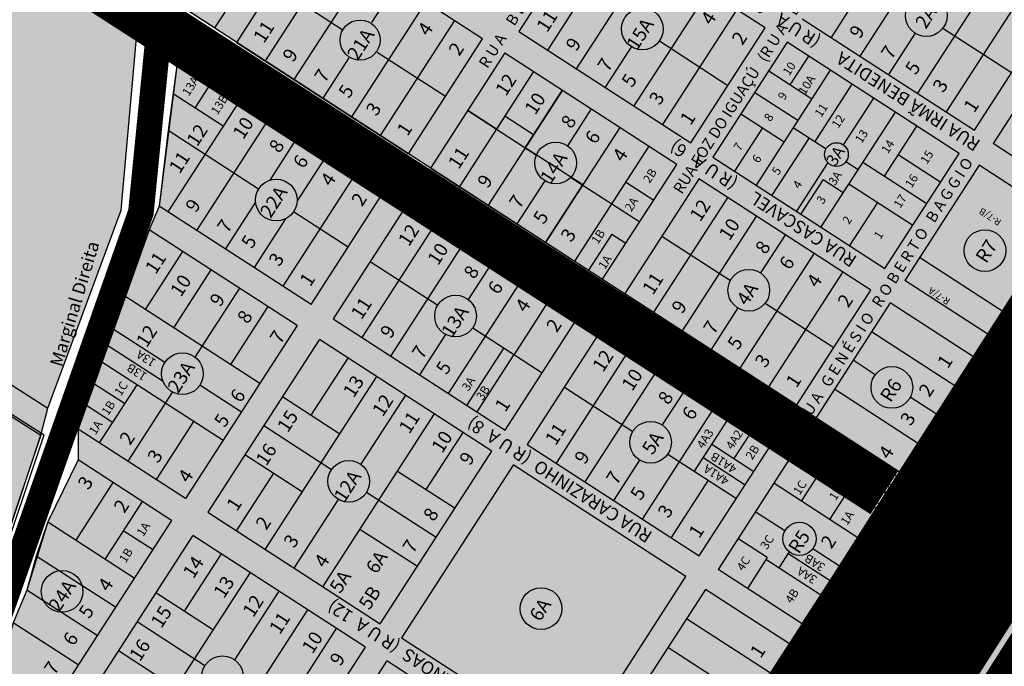
# Model space of a CAD drawing. Units: millimetres. Extents: x 630777 to 650226, y 8599766 to 8622142.
# Drawn here: x 639020 to 639595, y 8611797 to 8612174 of the extents above; entities that cross this region are included whole.
import ezdxf

# ---------------------------------------------------------------- set-up
doc = ezdxf.new("R2010")
doc.units = ezdxf.units.MM
for name, color, linetype in [('0_ZAD 1', 40, 'Continuous'), ('0_Zarea verde', 90, 'Continuous'), ('0_ZI 1', 153, 'Continuous'), ('0_ZI 2', 202, 'Continuous'), ('area verde - ok', 7, 'Continuous'), ('centro sul - ajustado', 7, 'Continuous'), ('estradas e acessos', 7, 'Continuous'), ('industrial 1 etapa - ajustado', 7, 'Continuous'), ('jardim alvorada - ajustado', 7, 'Continuous'), ('LOT EUROPARK', 7, 'Continuous'), ('QUADRA', 7, 'Continuous'), ('textos', 2, 'Continuous'), ('textos_rua', 1, 'Continuous'), ('vias', 54, 'Continuous'), ('ZCT3', 50, 'Continuous')]:
    doc.layers.add(name, color=color, linetype=linetype)
for name, color, linetype, true_color in [('0_ZII', 7, 'Continuous', 0xd45976), ('ZCT1', 7, 'Continuous', 0x0ae1f0), ('ZCT2', 7, 'Continuous', 0xd3366a)]:
    doc.layers.add(name, color=color, linetype=linetype, true_color=true_color)
doc.styles.add('ROMAND', font='romans.shx')
doc.styles.add('ROMANS', font='romans')

msp = doc.modelspace()

# ---------------------------------------------------------------- hatches: boundary and pattern name
at = {"layer": '0_ZAD 1'}
for points in [[(639534.559, 8611909.874), (639113.03, 8612183.003), (639136.168, 8612376.191), (639145.158, 8612390.095), (639161.727, 8612427.001), (639245.133, 8612531.684), (639256.46, 8612558.558), (639308.229, 8612620.589), (639315.499, 8612630.143), (639343.097, 8612660.045), (639366.231, 8612692.848), (639378.546, 8612708.939), (639405.052, 8612739.551), (639429.468, 8612771.521), (639431.691, 8612787.966), (639535.426, 8612916.455), (639588.579, 8612881.907), (639601.51, 8612873.502), (639702.228, 8612808.038), (639715.483, 8612800.057), (639816.141, 8612734.501), (639829.106, 8612726.074), (639930.328, 8612660.282), (639941.159, 8612653.242), (639990.523, 8612621.185), (639946.736, 8612553.818), (639940.092, 8612543.595), (639900.749, 8612483.065), (639892.935, 8612471.043), (639849.148, 8612403.675), (639838.574, 8612387.406), (639794.786, 8612320.039), (639744.355, 8612242.448), (639732.435, 8612215.785), (639688.898, 8612148.577), (639681.627, 8612137.353), (639638.147, 8612070.107), (639629.99, 8612057.469), (639586.51, 8611990.223)], [(638930.772, 8611580.89), (639206.559, 8611402.573), (639520.895, 8611888.742), (639112.605, 8612153.389), (639101.619, 8612065.369), (639095.664, 8612051.692), (639054.303, 8611935.215), (639054.138, 8611917.313), (639036.418, 8611881.068), (639024.169, 8611841.285), (639016.248, 8611822.088), (639010.769, 8611802.247), (639002.56, 8611783.236), (638997.179, 8611762.481), (638992.474, 8611749.313), (638978.317, 8611709.118), (638973.936, 8611696.111), (638947.951, 8611617.492)]]:
    msp.add_hatch(color=256, dxfattribs=at).paths.add_polyline_path(points)
at = {"layer": '0_ZI 2'}
msp.add_hatch(color=256, dxfattribs=at).paths.add_polyline_path([(640367.108, 8612264.341), (640375.221, 8612276.978), (640831.771, 8611986.43), (640878.62, 8612059.786), (640811.328, 8612102.762), (640816.825, 8612117.058), (640875.277, 8612209.748), (641262.515, 8612806.731), (641026.813, 8612951.576), (640694.653, 8612437.309), (640442.283, 8612598.577), (640885.699, 8613279.196), (640545.608, 8613499.401), (640542.568, 8613486.909), (640522.164, 8613413.552), (640502.127, 8613323.072), (640461.918, 8613248.157), (640426.028, 8613160.294), (640380.364, 8613068.422), (640335.623, 8612977.101), (640145.181, 8612683.796), (640127.497, 8612669.839), (640021.521, 8612503.902), (640012.999, 8612484.045), (639381.859, 8611496.361), (639369.57, 8611489.055), (638794.084, 8610592.676), (639417.861, 8610192.204), (640328.685, 8611610.91), (640058.827, 8611784.162)])
at = {"layer": '0_ZII'}
msp.add_hatch(color=256, dxfattribs=at).paths.add_polyline_path([(638919.797, 8612278.472), (638606.785, 8611788.632), (638918.917, 8611589.177), (639032.474, 8611931.626), (639036.458, 8611947.537), (639079.399, 8612063.107), (639088.901, 8612170.413)])

# ---------------------------------------------------------------- linework, layer by layer
at = {"layer": '0_ZAD 1', "flags": 128}
msp.add_lwpolyline([(639629.99, 8612057.469), (639586.51, 8611990.223), (639534.559, 8611909.874), (639113.03, 8612183.003), (639136.168, 8612376.191), (639145.158, 8612390.095), (639161.727, 8612427.001), (639245.133, 8612531.684), (639256.46, 8612558.558), (639308.229, 8612620.589), (639315.499, 8612630.143), (639343.097, 8612660.045), (639366.231, 8612692.848), (639378.546, 8612708.939), (639405.052, 8612739.551), (639429.468, 8612771.521), (639431.691, 8612787.966), (639535.426, 8612916.455), (639588.579, 8612881.907), (639601.51, 8612873.502)], dxfattribs=at)
at = {"layer": '0_Zarea verde', "flags": 128}
msp.add_lwpolyline([(638917.264, 8611590.234), (638711.803, 8611721.525), (638900.025, 8612016.077), (639032.474, 8611931.626)], close=True, dxfattribs=at)
at = {"layer": '0_ZI 1', "flags": 128}
msp.add_lwpolyline([(639797.224, 8612146.375), (639381.859, 8611496.361), (639369.57, 8611489.055), (639218.126, 8611253.166), (639120.769, 8611101.522), (639109.952, 8611084.673), (638875.215, 8610719.045), (638794.084, 8610592.676)], dxfattribs=at)
msp.add_lwpolyline([(639797.224, 8612146.375), (639381.859, 8611496.361), (639369.57, 8611489.055), (639218.126, 8611253.166), (639120.769, 8611101.522), (639109.952, 8611084.673), (638875.215, 8610719.045), (638794.084, 8610592.676)], dxfattribs=at)
at = {"layer": '0_ZI 2', "flags": 128}
msp.add_lwpolyline([(640545.608, 8613499.401), (640542.568, 8613486.909), (640522.164, 8613413.552), (640502.127, 8613323.072), (640461.918, 8613248.157), (640426.028, 8613160.294), (640380.364, 8613068.422), (640335.623, 8612977.101), (640228.718, 8612812.454), (640145.181, 8612683.796), (640127.497, 8612669.839), (640021.521, 8612503.902), (640012.999, 8612484.045), (639905.032, 8612315.085), (639797.224, 8612146.375), (639381.859, 8611496.361), (639369.57, 8611489.055), (639218.126, 8611253.166), (639120.769, 8611101.522), (639109.952, 8611084.673), (638875.215, 8610719.045), (638794.084, 8610592.676)], dxfattribs=at)
at = {"layer": 'area verde - ok', "flags": 128}
msp.add_lwpolyline([(638919.797, 8612278.472), (638606.785, 8611788.632), (638918.917, 8611589.177), (639032.474, 8611931.626), (639036.458, 8611947.537), (639079.399, 8612063.107), (639088.901, 8612170.413), (638919.797, 8612278.472)], dxfattribs=at)
msp.add_lwpolyline([(638916.28, 8611587.318), (638694.521, 8611728.124), (638879.96, 8612028.871), (639032.474, 8611931.626)], close=True, dxfattribs=at)
at = {"layer": 'centro sul - ajustado'}
for p, q in [((639177.242, 8612236.723), (639133.818, 8612169.561)), ((639355.157, 8612234.638), (639311.726, 8612167.466)), ((639455.634, 8612169.542), (639355.098, 8612234.546)), ((639190.127, 8612228.277), (639146.695, 8612161.105)), ((639290.603, 8612163.181), (639190.067, 8612228.185)), ((639537.678, 8612231.178), (639494.247, 8612164.007)), ((639371.969, 8612223.768), (639328.537, 8612156.596)), ((639206.938, 8612217.407), (639163.507, 8612150.235)), ((639554.49, 8612220.308), (639511.058, 8612153.137)), ((639388.78, 8612212.898), (639345.349, 8612145.727)), ((639223.75, 8612206.537), (639180.318, 8612139.365)), ((639168.381, 8612194.645), (639208.537, 8612168.681)), ((639240.561, 8612195.667), (639225.665, 8612172.629)), ((639588.113, 8612198.569), (639544.681, 8612131.397)), ((639422.403, 8612191.158), (639378.972, 8612123.987)), ((639133.818, 8612169.561), (639113.03, 8612183.003)), ((639257.373, 8612184.797), (639213.941, 8612117.626)), ((639604.924, 8612187.699), (639561.493, 8612120.527)), ((639439.215, 8612180.288), (639395.783, 8612113.117)), ((639577.971, 8612109.873), (639621.343, 8612176.952)), ((639274.184, 8612173.927), (639230.753, 8612106.756)), ((639477.435, 8612174.877), (639577.971, 8612109.873)), ((639113.396, 8612165.209), (639239.077, 8612083.947)), ((639241.858, 8612088.248), (639116.177, 8612169.51)), ((639311.726, 8612167.466), (639412.262, 8612102.462)), ((639412.262, 8612102.462), (639455.634, 8612169.542)), ((639543.464, 8612166.385), (639527.87, 8612142.267)), ((639559.539, 8612169.352), (639599.657, 8612143.412)), ((639632.374, 8612169.198), (639588.895, 8612101.952)), ((639146.695, 8612161.105), (639247.231, 8612096.101)), ((639247.231, 8612096.101), (639290.603, 8612163.181)), ((639393.882, 8612161.908), (639433.948, 8612136.002)), ((639468.635, 8612161.266), (639425.204, 8612094.095)), ((639569.111, 8612096.17), (639468.576, 8612161.174)), ((639112.605, 8612153.389), (639106.806, 8612109.577)), ((639233.663, 8612075.116), (639112.605, 8612153.389)), ((639228.991, 8612155.456), (639268.917, 8612129.641)), ((639303.604, 8612154.905), (639260.173, 8612087.733)), ((639404.081, 8612089.809), (639303.545, 8612154.813)), ((639377.515, 8612158.604), (639362.16, 8612134.857)), ((639212.432, 8612152.163), (639197.13, 8612128.496)), ((639470.422, 8612136.377), (639481.184, 8612153.022)), ((639320.416, 8612144.035), (639276.984, 8612076.864)), ((639493.793, 8612144.869), (639450.421, 8612077.79)), ((639457.813, 8612144.529), (639483.03, 8612128.224)), ((639133.502, 8612140.008), (639122.508, 8612123.004)), ((639506.401, 8612136.717), (639484.769, 8612103.26)), ((639109.681, 8612131.297), (639139.003, 8612112.338)), ((639337.227, 8612133.165), (639293.796, 8612065.994)), ((639320.421, 8612107.173), (639337.168, 8612133.073)), ((639449.661, 8612131.92), (639474.878, 8612115.616)), ((639149.998, 8612129.342), (639106.566, 8612062.171)), ((639519.01, 8612128.565), (639501.361, 8612101.269)), ((639281.859, 8612121.273), (639322.046, 8612095.289)), ((639298.7, 8612110.449), (639281.888, 8612121.319)), ((639354.039, 8612122.295), (639340.127, 8612100.779)), ((639441.508, 8612119.312), (639466.726, 8612103.007)), ((639531.619, 8612120.412), (639488.247, 8612053.332)), ((639166.809, 8612118.472), (639123.378, 8612051.301)), ((639303.61, 8612118.043), (639298.7, 8612110.449)), ((639320.421, 8612107.173), (639303.61, 8612118.043)), ((639106.806, 8612109.577), (639101.619, 8612065.369)), ((639159.639, 8612075.416), (639106.806, 8612109.577)), ((639183.621, 8612107.602), (639166.137, 8612080.562)), ((639370.85, 8612111.426), (639327.419, 8612044.254)), ((639454.117, 8612111.159), (639437.812, 8612085.942)), ((639472.161, 8612111.413), (639491.362, 8612098.998)), ((639544.227, 8612112.26), (639525.313, 8612083.006)), ((639315.511, 8612099.58), (639320.421, 8612107.173)), ((639481.407, 8612105.434), (639459.667, 8612071.811)), ((639638.157, 8612070.1), (639588.895, 8612101.952)), ((639200.432, 8612096.733), (639182.178, 8612068.501)), ((639349.134, 8612077.84), (639315.511, 8612099.58)), ((639387.662, 8612100.556), (639344.23, 8612033.384)), ((639525.739, 8612029.091), (639569.111, 8612096.17)), ((639425.204, 8612094.095), (639525.739, 8612029.091)), ((639492.292, 8612090.929), (639473.957, 8612062.572)), ((639502.958, 8612091.5), (639509.986, 8612086.955)), ((639512.704, 8612091.158), (639550.197, 8612066.916)), ((639533.465, 8612095.615), (639558.349, 8612079.525)), ((639217.244, 8612085.863), (639173.812, 8612018.691)), ((639239.077, 8612083.947), (639241.858, 8612088.248)), ((639260.173, 8612087.733), (639360.709, 8612022.73)), ((639360.709, 8612022.73), (639404.081, 8612089.809)), ((639580.728, 8612089.321), (639537.248, 8612022.075)), ((639629.99, 8612057.469), (639580.728, 8612089.321)), ((639255.067, 8612079.707), (639252.286, 8612075.406)), ((639355.723, 8612014.626), (639255.067, 8612079.707)), ((639326.896, 8612080.316), (639310.607, 8612055.124)), ((639342.163, 8612082.282), (639382.395, 8612056.269)), ((639417.082, 8612081.533), (639373.65, 8612014.362)), ((639374.1, 8612079.581), (639390.578, 8612068.927)), ((639517.558, 8612016.437), (639417.022, 8612081.441)), ((639489.522, 8612081.115), (639476.479, 8612060.941)), ((639489.522, 8612081.115), (639501.291, 8612073.506)), ((639504.551, 8612078.55), (639542.044, 8612054.308)), ((639190.291, 8612008.037), (639233.663, 8612075.116)), ((639252.286, 8612075.406), (639352.942, 8612010.325)), ((639327.419, 8612044.254), (639349.134, 8612077.84)), ((639157.878, 8612067.788), (639140.189, 8612040.431)), ((639433.893, 8612070.663), (639390.462, 8612003.492)), ((639521.363, 8612067.68), (639505.058, 8612042.463)), ((639190.291, 8612008.037), (639101.619, 8612065.369)), ((639211.977, 8612041.576), (639180.102, 8612062.186)), ((639246.624, 8612066.779), (639203.193, 8611999.608)), ((639347.101, 8612001.683), (639246.565, 8612066.687)), ((639175.46, 8612058.11), (639157.001, 8612029.561)), ((639263.436, 8612055.909), (639220.004, 8611988.738)), ((639450.705, 8612059.794), (639407.273, 8611992.622)), ((639586.51, 8611990.223), (639629.99, 8612057.469)), ((639095.664, 8612051.692), (639074.279, 8611993.909)), ((639182.299, 8611995.676), (639095.664, 8612051.692)), ((639280.247, 8612045.04), (639236.816, 8611977.868)), ((639366.116, 8612049.043), (639352.524, 8612028.021)), ((639366.116, 8612049.043), (639374.301, 8612043.751)), ((639395.336, 8612047.902), (639435.362, 8612022.022)), ((639467.516, 8612048.924), (639452.987, 8612026.452)), ((639115.228, 8612039.042), (639093.328, 8612005.171)), ((639224.879, 8612033.148), (639264.363, 8612007.618)), ((639297.059, 8612034.17), (639282.085, 8612011.011)), ((639484.328, 8612038.054), (639440.896, 8611970.882)), ((639595.181, 8612003.634), (639545.919, 8612035.485)), ((639131.842, 8612028.3), (639109.942, 8611994.429)), ((639501.139, 8612027.184), (639457.708, 8611960.012)), ((639313.87, 8612023.3), (639270.439, 8611956.128)), ((639586.51, 8611990.223), (639537.248, 8612022.075)), ((639148.456, 8612017.558), (639122.458, 8611977.35)), ((639474.186, 8611949.358), (639517.558, 8612016.437)), ((639160.398, 8611961.805), (639081.492, 8612012.824)), ((639330.682, 8612012.43), (639308.936, 8611978.798)), ((639352.942, 8612010.325), (639355.723, 8612014.626)), ((639373.65, 8612014.362), (639474.186, 8611949.358)), ((639165.069, 8612006.816), (639143.169, 8611972.945)), ((639368.166, 8612006.581), (639365.385, 8612002.28)), ((639468.821, 8611941.499), (639368.166, 8612006.581)), ((639439.757, 8612005.99), (639424.085, 8611981.752)), ((639455.743, 8612008.844), (639495.872, 8611982.898)), ((639528.776, 8612008.972), (639485.296, 8611941.726)), ((639578.038, 8611977.12), (639528.776, 8612008.972)), ((639203.193, 8611999.608), (639303.729, 8611934.604)), ((639303.729, 8611934.604), (639347.101, 8612001.683)), ((639365.385, 8612002.28), (639466.04, 8611937.198)), ((639074.279, 8611993.909), (639054.303, 8611935.215)), ((639104.851, 8611974.142), (639074.279, 8611993.909)), ((639182.299, 8611995.676), (639116.996, 8611894.679)), ((639284.822, 8611994.39), (639325.415, 8611968.144)), ((639360.102, 8611993.408), (639316.67, 8611926.236)), ((639460.578, 8611928.312), (639360.042, 8611993.316)), ((639195.07, 8611987.418), (639129.945, 8611886.694)), ((639296.055, 8611922.421), (639195.206, 8611987.628)), ((639268.885, 8611990.595), (639253.627, 8611966.998)), ((639567.104, 8611960.209), (639517.842, 8611992.061)), ((639103.861, 8611962.99), (639070.987, 8611984.245)), ((639302.93, 8611982.682), (639281.244, 8611949.142)), ((639376.913, 8611982.538), (639333.482, 8611915.366)), ((639190.409, 8611943.381), (639211.998, 8611976.77)), ((639308.907, 8611978.817), (639287.221, 8611945.277)), ((639520.097, 8611967.009), (639507.084, 8611975.423)), ((639534.559, 8611909.874), (639578.038, 8611977.12)), ((639138.896, 8611928.55), (639067.487, 8611974.722)), ((639393.725, 8611971.668), (639350.293, 8611904.496)), ((639163.548, 8611864.967), (639228.809, 8611965.9)), ((639081.292, 8611950.119), (639063.328, 8611961.734)), ((639088.44, 8611961.174), (639066.54, 8611927.303)), ((639149.647, 8611945.177), (639125.317, 8611960.909)), ((639338.356, 8611959.776), (639378.343, 8611933.921)), ((639410.536, 8611960.798), (639395.577, 8611937.662)), ((639545.412, 8611926.66), (639496.15, 8611958.512)), ((639109.258, 8611956.934), (639083.153, 8611916.561)), ((639173.617, 8611954.238), (639207.221, 8611932.511)), ((639219.495, 8611914.625), (639245.621, 8611955.03)), ((639556.346, 8611943.571), (639540.498, 8611953.818)), ((639074.219, 8611939.18), (639059.001, 8611949.019)), ((639427.348, 8611949.928), (639383.916, 8611882.756)), ((639197.171, 8611843.227), (639262.432, 8611944.161)), ((639436.039, 8611944.308), (639414.294, 8611910.677)), ((639466.04, 8611937.198), (639468.821, 8611941.499)), ((639534.559, 8611909.874), (639485.296, 8611941.726)), ((639116.996, 8611894.679), (639054.303, 8611935.215)), ((639121.667, 8611939.69), (639099.767, 8611905.819)), ((639162.658, 8611937.288), (639202.312, 8611911.649)), ((639449.007, 8611935.924), (639437.458, 8611918.062)), ((639257.655, 8611899.901), (639279.244, 8611933.291)), ((639479.934, 8611934.314), (639477.153, 8611930.013)), ((639477.153, 8611930.013), (639526.937, 8611897.824)), ((639529.718, 8611902.125), (639479.934, 8611934.314)), ((639316.67, 8611926.236), (639417.206, 8611861.232)), ((639417.206, 8611861.232), (639460.578, 8611928.312)), ((639424.49, 8611926.447), (639449.089, 8611910.542)), ((639054.138, 8611917.313), (639036.418, 8611881.068)), ((639108.785, 8611881.98), (639054.138, 8611917.313)), ((639151.698, 8611920.339), (639185.302, 8611898.611)), ((639230.794, 8611821.487), (639296.055, 8611922.421)), ((639398.802, 8611920.693), (639438.892, 8611894.772)), ((639419.457, 8611918.662), (639444.055, 8611902.757)), ((639471.633, 8611920.594), (639428.153, 8611853.348)), ((639520.895, 8611888.742), (639471.633, 8611920.594)), ((639308.368, 8611914.163), (639243.242, 8611813.439)), ((639409.353, 8611849.165), (639308.503, 8611914.372)), ((639382.347, 8611917.201), (639367.105, 8611893.626)), ((639146.737, 8611875.837), (639168.491, 8611909.481)), ((639240.844, 8611910.771), (639274.467, 8611889.031)), ((639476.91, 8611893.201), (639487.844, 8611910.112)), ((639074.515, 8611904.138), (639052.765, 8611870.499)), ((639422.414, 8611905.426), (639400.728, 8611871.886)), ((639509.961, 8611871.831), (639460.699, 8611903.683)), ((639526.937, 8611897.824), (639529.718, 8611902.125)), ((639222.77, 8611898.421), (639263.507, 8611872.082)), ((639493.435, 8611882.516), (639504.37, 8611899.427)), ((639091.65, 8611893.059), (639069.9, 8611859.42)), ((639180.36, 8611854.097), (639206.28, 8611894.186)), ((639477.416, 8611821.496), (639520.895, 8611888.742)), ((639129.945, 8611886.694), (639230.794, 8611821.487)), ((639467.298, 8611875.822), (639449.941, 8611887.045)), ((639108.785, 8611881.98), (638991.504, 8611700.591)), ((639036.418, 8611881.068), (639029.649, 8611861.126)), ((639036.418, 8611881.068), (639087.035, 8611848.34)), ((639121.094, 8611873.005), (639055.968, 8611772.281)), ((639097.718, 8611864.863), (639080.583, 8611875.942)), ((639222.079, 8611808.007), (639121.229, 8611873.214)), ((639218.925, 8611876.872), (639252.548, 8611855.132)), ((639456.976, 8611860.304), (639439.822, 8611871.395)), ((639029.649, 8611861.126), (639024.169, 8611841.285)), ((639075.947, 8611831.191), (639029.649, 8611861.126)), ((639116.432, 8611828.967), (639138.021, 8611862.357)), ((639456.976, 8611860.304), (639445.307, 8611842.257)), ((639469.755, 8611863.668), (639463.638, 8611854.208)), ((639493.688, 8611846.663), (639469.057, 8611862.589)), ((639499.203, 8611855.193), (639483.495, 8611865.35)), ((639488.269, 8611838.282), (639456.161, 8611859.043)), ((639089.572, 8611750.554), (639154.833, 8611851.487)), ((639344.092, 8611748.232), (639409.353, 8611849.165)), ((639477.416, 8611821.496), (639428.153, 8611853.348)), ((639024.169, 8611841.285), (639016.248, 8611822.088)), ((639065.285, 8611814.701), (639024.169, 8611841.285)), ((639099.64, 8611839.825), (639133.244, 8611818.097)), ((639145.692, 8611800.479), (639171.644, 8611840.617)), ((639420.781, 8611841.607), (639355.531, 8611740.69)), ((639469.895, 8611809.851), (639420.781, 8611841.607)), ((639123.195, 8611728.814), (639188.456, 8611829.747)), ((639054.196, 8611797.552), (639016.248, 8611822.088)), ((639088.681, 8611822.875), (639128.331, 8611797.238)), ((639458.819, 8611792.721), (639409.705, 8611824.477)), ((639183.678, 8611785.488), (639205.267, 8611818.877)), ((639156.818, 8611707.074), (639222.079, 8611808.007)), ((639243.242, 8611813.439), (639344.092, 8611748.232)), ((639404.645, 8611708.934), (639469.895, 8611809.851)), ((639077.722, 8611805.925), (639111.325, 8611784.198)), ((639447.984, 8611775.964), (639398.87, 8611807.719)), ((639234.391, 8611799.75), (639169.266, 8611699.025)), ((639335.376, 8611734.752), (639234.527, 8611799.959))]:
    msp.add_line(p, q, dxfattribs=at)
for centre, radius in [((639549.861, 8612176.757), 12.186), ((639383.942, 8612168.957), 12.186), ((639218.997, 8612162.429), 11.734), ((639333.323, 8612090.67), 12.186), ((639497.39, 8612095.605), 6.917), ((639170.003, 8612069.005), 12.186), ((639584.144, 8612039.512), 12.186), ((639446.153, 8612016.362), 12.186), ((639274.764, 8612001.269), 12.186), ((639115.138, 8611967.608), 12.186), ((639529.767, 8611959.592), 12.186), ((639388.744, 8611927.572), 12.186), ((639212.356, 8611904.749), 12.186), ((639475.805, 8611871.218), 9.674), ((639044.831, 8611840.489), 12.186), ((639324.741, 8611830.423), 12.186), ((639138.552, 8611790.603), 12.186)]:
    msp.add_circle(centre, radius, dxfattribs=at)
msp.add_arc((639114.787, 8612167.36), 2.561, 57.114298, 237.114298, dxfattribs=at)
at = {"layer": 'estradas e acessos'}
for p, q in [((638893.137, 8612298.834), (639522.917, 8611891.321)), ((639542.483, 8611899.973), (639605.048, 8611998.039)), ((639576.336, 8611883.333), (639631.558, 8611970.03)), ((639523.515, 8611888.564), (639207.592, 8611395.08)), ((639215.852, 8611262.518), (639621.277, 8611890.472)), ((639518.157, 8611859.785), (639539.384, 8611881.296)), ((639511.594, 8611851.558), (639469.515, 8611785.602))]:
    msp.add_line(p, q, dxfattribs=at)
at = {"layer": 'estradas e acessos', "flags": 128}
for points in [[(636907.323, 8613590.169), (637170.247, 8613421.87), (637680.938, 8613094.169), (638429.686, 8612614.437), (638903.823, 8612314.721), (639534.506, 8611906.624, 0.4160964), (639537.279, 8611907.227), (639598.136, 8612002.616), (639734.863, 8612219.638, 0.4100667), (639734.261, 8612222.381), (639645.981, 8612279.763)], [(636903.163, 8613578.523), (637166.087, 8613410.224), (637676.778, 8613082.524), (638425.526, 8612602.792), (638899.663, 8612303.075), (639525.367, 8611898.2, 0.4071189), (639528.106, 8611898.752), (639528.168, 8611898.843, 0.421344), (639527.602, 8611901.649), (638902.376, 8612306.215), (638428.239, 8612605.931), (637679.491, 8613085.664), (637168.799, 8613413.364), (636905.876, 8613581.663)], [(638922.535, 8610850.672), (638908.331, 8610828.508), (638895.001, 8610805.454), (638881.673, 8610779.765), (638866.938, 8610753.531), (638850.656, 8610727.959), (638831.503, 8610699.377), (638814.381, 8610678.69), (638793.869, 8610654.54), (638782.827, 8610638.134), (638774.857, 8610625.669, 0.4198554), (638777.738, 8610613.147), (638778.729, 8610612.539, 0.4084831), (638791.012, 8610615.362), (639208.281, 8611267.385), (639613.702, 8611895.332), (639784.543, 8612163.312, 0.4105439), (639781.887, 8612175.677), (639781.378, 8612176.011)], [(639511.288, 8611790.156), (639539.629, 8611835.824, -0.0544413), (639543.645, 8611840.952), (639557.814, 8611855.478, 0.0512801), (639561.628, 8611860.287), (639576.336, 8611883.333)]]:
    msp.add_lwpolyline(points, format="xyb", dxfattribs=at)
msp.add_lwpolyline([(638922.535, 8610850.672), (638974.461, 8610931.57), (639024.321, 8611009.469), (639100.989, 8611130.359), (639165.74, 8611231.729), (639223.3, 8611320.145), (639262.011, 8611382.251), (639334.852, 8611495.269), (639384.308, 8611571.904), (639438.061, 8611654.552), (639492.572, 8611739.074), (639582.237, 8611879.567), (639606.356, 8611917.434)], dxfattribs=at)
at = {"layer": 'estradas e acessos'}
for centre, radius, start, end in [((639528.707, 8611891.832), 15, 315.380553, 24.559153), ((639544.169, 8611898.898), 2, 147.462292, 204.559153), ((639521.831, 8611889.642), 2, 327.372984, 57.094225), ((639553.746, 8611824.665), 50, 135.380553, 147.462292)]:
    msp.add_arc(centre, radius, start, end, dxfattribs=at)
at = {"layer": 'industrial 1 etapa - ajustado'}
msp.add_line((639381.859, 8611496.361), (640012.999, 8612484.045), dxfattribs=at)
at = {"layer": 'jardim alvorada - ajustado'}
for p, q in [((638919.797, 8612278.472), (639088.901, 8612170.413)), ((639079.399, 8612063.107), (639088.901, 8612170.413)), ((638803.465, 8612096.421), (639036.458, 8611947.537)), ((639036.458, 8611947.537), (639079.399, 8612063.107)), ((638900.74, 8612017.197), (639034.274, 8611931.867)), ((638918.917, 8611589.177), (639034.274, 8611931.867))]:
    msp.add_line(p, q, dxfattribs=at)
at = {"layer": 'LOT EUROPARK', "flags": 128}
msp.add_lwpolyline([(640012.999, 8612484.045), (639381.859, 8611496.361), (639369.57, 8611489.055), (638794.084, 8610592.676)], dxfattribs=at)
at = {"layer": 'QUADRA', "flags": 128}
msp.add_lwpolyline([(638930.772, 8611580.89), (639206.559, 8611402.573), (639520.895, 8611888.742), (639112.605, 8612153.389), (639101.619, 8612065.369), (639095.664, 8612051.692), (639054.303, 8611935.215), (639054.138, 8611917.313), (639036.418, 8611881.068), (639024.169, 8611841.285), (639016.248, 8611822.088), (639010.769, 8611802.247), (639002.56, 8611783.236), (638997.179, 8611762.481), (638992.474, 8611749.313), (638978.317, 8611709.118), (638973.936, 8611696.111), (638947.951, 8611617.492), (638930.772, 8611580.89), (639206.616, 8611402.661)], dxfattribs=at)
at = {"layer": 'vias', "color": 12, "const_width": 100, "flags": 128}
msp.add_lwpolyline([(636574.992, 8607600.171), (637676.713, 8608925.722), (638204.322, 8609730.557), (640325.584, 8613050.828), (640405.813, 8613182.562), (640445.475, 8613298.088), (640505.923, 8613448.21), (640586.213, 8613895.195), (640642.057, 8614175.541), (640686.802, 8614364.183), (640743.097, 8614526.495), (640968.395, 8614963.604), (642148.671, 8617111.582)], dxfattribs=at)
at = {"layer": 'vias', "color": 72, "true_color": 0x71d425, "const_width": 30, "flags": 128}
msp.add_lwpolyline([(639525.367, 8611898.2), (635875.175, 8614248.496)], dxfattribs=at)
at = {"layer": 'vias', "color": 2, "ltscale": 3, "true_color": 0xfafa00, "const_width": 15, "flags": 128}
for points in [[(638492.915, 8610066.171), (640391.123, 8613043.3)], [(639554.128, 8612935.663), (639521.717, 8612912.641), (639154.716, 8612436.193), (639132.066, 8612385.522), (639103.46, 8612188.953), (639090.876, 8612061.843), (638920.492, 8611577.574)]]:
    msp.add_lwpolyline(points, dxfattribs=at)
at = {"layer": 'ZCT1', "const_width": 35, "flags": 128}
msp.add_lwpolyline([(636574.992, 8607600.171), (637676.713, 8608925.722), (638204.322, 8609730.557), (640325.584, 8613050.828), (640405.813, 8613182.562), (640445.475, 8613298.088), (640505.923, 8613448.21), (640586.213, 8613895.195), (640642.057, 8614175.541), (640686.802, 8614364.183), (640743.097, 8614526.495), (640968.395, 8614963.604), (642148.671, 8617111.582)], dxfattribs=at)
at = {"layer": 'ZCT2', "const_width": 30, "flags": 128}
msp.add_lwpolyline([(639525.367, 8611898.2), (635875.175, 8614248.496)], dxfattribs=at)
at = {"layer": 'ZCT3', "const_width": 15, "flags": 128}
msp.add_lwpolyline([(638163.941, 8609742.812), (638564.588, 8610367.06), (638586.216, 8610409.296), (638820.51, 8610767.366), (638855.789, 8610808.832), (639060.673, 8611123.402), (639219.883, 8611371.762), (639226.551, 8611382.192), (639212.059, 8611392.154), (639499.289, 8611842.447), (639537.628, 8611902.541), (639731.038, 8612204.408), (640056.446, 8612708.999), (640324.032, 8613128.232), (640399.091, 8613290.25), (640434.438, 8613376.625), (640473.794, 8613503.46), (640544.607, 8613877.876)], dxfattribs=at)
at = {"layer": 'ZCT3', "ltscale": 3, "const_width": 15, "flags": 128}
for points in [[(638455.044, 8610078.61), (640364.552, 8613059.268)], [(639554.128, 8612935.663), (639521.717, 8612912.641), (639154.716, 8612436.193), (639132.066, 8612385.522), (639103.46, 8612188.953), (639090.876, 8612061.843), (638920.492, 8611577.574)]]:
    msp.add_lwpolyline(points, dxfattribs=at)

# ---------------------------------------------------------------- texts
at = {"layer": 'textos'}
for s, height, rotation, style, p in [('11', 8.0078, 57.114298, 'ROMANS', (639328.251, 8612166.387)), ('4', 8.008, 57.114298, 'ROMANS', (639424.305, 8612170.612)), ('2A', 8.0078, 57.114298, 'ROMAND', (639549.605, 8612168.382)), ('11', 8.0078, 57.114298, 'ROMANS', (639162.752, 8612160.051)), ('4', 8.008, 57.114298, 'ROMANS', (639258.807, 8612164.276)), ('15A', 8.0078, 57.114298, 'ROMAND', (639380.849, 8612156.008)), ('9', 8.008, 57.114298, 'ROMANS', (639511.05, 8612162.659)), ('21A', 8.0078, 57.114298, 'ROMAND', (639217.541, 8612149.956)), ('2', 8.008, 57.114298, 'ROMANS', (639442.391, 8612158.919)), ('2', 8.008, 57.114298, 'ROMANS', (639276.892, 8612152.583)), ('9', 8.008, 57.114298, 'ROMANS', (639345.331, 8612155.343)), ('7', 8.008, 57.114298, 'ROMANS', (639529.637, 8612150.64)), ('9', 8.008, 57.114298, 'ROMANS', (639179.833, 8612149.007)), ('7', 8.008, 57.114298, 'ROMANS', (639363.919, 8612143.325)), ('10', 5.0049, 57.114298, 'ROMANS', (639469.824, 8612141.238)), ('5', 8.008, 57.114298, 'ROMANS', (639543.704, 8612141.546)), ('7', 8.008, 57.114298, 'ROMANS', (639198.42, 8612136.989)), ('12', 8.0078, 57.114298, 'ROMANS', (639304.214, 8612129.211)), ('5', 8.008, 57.114298, 'ROMANS', (639377.985, 8612134.23)), ('13A', 5.0049, 57.114298, 'ROMANS', (639118.813, 8612129.272)), ('5', 8.008, 57.114298, 'ROMANS', (639212.486, 8612127.894)), ('10A', 5.0049, 57.114298, 'ROMANS', (639478.973, 8612130.036)), ('3', 8.008, 57.114298, 'ROMANS', (639559.779, 8612131.151)), ('13B', 5.0049, 57.114298, 'ROMANS', (639135.614, 8612118.409)), ('10', 8.0078, 57.114298, 'ROMANS', (639321.295, 8612118.167)), ('3', 8.008, 57.114298, 'ROMANS', (639394.061, 8612123.836)), ('9', 5.005, 57.114298, 'ROMANS', (639466.957, 8612126.925)), ('3', 8.008, 57.114298, 'ROMANS', (639228.562, 8612117.5)), ('11', 5.0049, 57.114298, 'ROMANS', (639488.464, 8612116.96)), ('1 ', 8.0078, 57.114298, 'ROMANS', (639577.865, 8612119.458)), ('1 ', 8.0078, 57.114298, 'ROMANS', (639412.146, 8612112.142)), ('8', 5.005, 57.114298, 'ROMANS', (639458.87, 8612114.418)), ('12', 5.0049, 57.114298, 'ROMANS', (639498.458, 8612110.499)), ('12', 8.0078, 57.114298, 'ROMANS', (639123.778, 8612099.773)), ('10', 8.0078, 57.114298, 'ROMANS', (639150.679, 8612103.918)), ('1 ', 8.0078, 57.114298, 'ROMANS', (639246.647, 8612105.806)), ('8', 8.008, 57.114298, 'ROMANS', (639342.484, 8612110.173)), ('6', 8.008, 57.114298, 'ROMANS', (639356.55, 8612101.078)), ('13', 5.0049, 57.114298, 'ROMANS', (639512.06, 8612101.703)), ('8', 8.008, 57.114298, 'ROMANS', (639171.868, 8612095.923)), ('7', 5.005, 57.114298, 'ROMANS', (639441.032, 8612097.179)), ('14', 5.0049, 57.114298, 'ROMANS', (639527.46, 8612095.688)), ('11', 8.0078, 57.114298, 'ROMANS', (639113.469, 8612083.828)), ('11', 8.0078, 57.114298, 'ROMANS', (639276.571, 8612086.458)), ('14A', 8.0078, 57.114298, 'ROMAND', (639330.371, 8612077.939)), ('4', 8.008, 57.114298, 'ROMANS', (639372.626, 8612090.684)), ('3A', 7.0068, 57.114298, 'ROMAND', (639496.692, 8612088.248)), ('15', 5.0049, 57.114298, 'ROMANS', (639550.29, 8612089.597)), ('6', 8.008, 57.114298, 'ROMANS', (639185.935, 8612086.829)), ('6', 5.005, 57.114298, 'ROMANS', (639451.859, 8612090.179)), ('4', 8.008, 57.114298, 'ROMANS', (639202.01, 8612076.434)), ('2B', 5.0049, 57.114298, 'ROMANS', (639388.203, 8612078.431)), ('5', 5.005, 57.114298, 'ROMANS', (639463.42, 8612083.098)), ('3A', 5.0049, 57.114298, 'ROMANS', (639496.534, 8612077.081)), ('16', 5.0049, 57.114298, 'ROMANS', (639541.305, 8612075.7)), ('9', 8.008, 57.114298, 'ROMANS', (639293.652, 8612075.414)), ('4', 5.005, 57.114298, 'ROMANS', (639475.635, 8612075.2)), ('22A', 8.0078, 57.114298, 'ROMAND', (639166.717, 8612057.98)), ('2', 8.008, 57.114298, 'ROMANS', (639220.095, 8612064.741)), ('9', 8.008, 57.114298, 'ROMANS', (639123.036, 8612061.165)), ('7', 8.008, 57.114298, 'ROMANS', (639312.239, 8612063.396)), ('2A', 5.0049, 57.114298, 'ROMANS', (639377.501, 8612061.879)), ('12', 8.0078, 57.114298, 'ROMANS', (639417.741, 8612055.807)), ('3', 5.005, 57.114298, 'ROMANS', (639489.515, 8612066.226)), ('17', 5.0049, 57.114298, 'ROMANS', (639534.628, 8612063.858)), ('5', 8.008, 57.114298, 'ROMANS', (639326.305, 8612054.301)), ('R-7/B', 4.0039, 147.114298, 'ROMANS', (639594.209, 8612057.102)), ('7', 8.008, 57.114298, 'ROMANS', (639141.624, 8612049.147)), ('10', 8.0078, 57.114298, 'ROMANS', (639434.822, 8612044.764)), ('2', 5.005, 57.114298, 'ROMANS', (639504.717, 8612054.426)), ('12', 8.0078, 57.114298, 'ROMANS', (639247.418, 8612041.369)), ('3', 8.008, 57.114298, 'ROMANS', (639342.381, 8612043.907)), ('1B', 5.0049, 57.114298, 'ROMANS', (639357.972, 8612042.844)), ('1 ', 5.0049, 57.114298, 'ROMANS', (639523.064, 8612045.662)), ('5', 8.008, 57.114298, 'ROMANS', (639155.69, 8612040.052)), ('8', 8.008, 57.114298, 'ROMANS', (639456.011, 8612036.769)), ('R7', 8.0078, 57.114298, 'ROMAND', (639584.857, 8612031.557)), ('10', 8.0078, 57.114298, 'ROMANS', (639264.498, 8612030.325)), ('11', 8.0078, 57.114298, 'ROMANS', (639099.524, 8612025.147)), ('3', 8.008, 57.114298, 'ROMANS', (639171.766, 8612029.658)), ('1A', 5.0049, 57.114298, 'ROMANS', (639362.045, 8612028.065)), ('6', 8.008, 57.114298, 'ROMANS', (639470.077, 8612027.674)), ('8', 8.008, 57.114298, 'ROMANS', (639285.687, 8612022.331)), ('10', 8.0078, 57.114298, 'ROMANS', (639114.221, 8612011.892)), ('1 ', 8.0078, 57.114298, 'ROMANS', (639189.851, 8612017.964)), ('6', 8.008, 57.114298, 'ROMANS', (639299.754, 8612013.236)), ('11', 8.0078, 57.114298, 'ROMANS', (639390.099, 8612013.054)), ('4', 8.008, 57.114298, 'ROMANS', (639486.153, 8612017.28)), ('4A', 8.0078, 57.114298, 'ROMAND', (639445.117, 8612006.781)), ('R-7/A', 4.0039, 147.114298, 'ROMANS', (639564.308, 8612010.858)), ('9', 8.008, 57.114298, 'ROMANS', (639137.218, 8612006.138)), ('11', 8.0078, 57.114298, 'ROMANS', (639219.775, 8611998.616)), ('4', 8.008, 57.114298, 'ROMANS', (639315.829, 8612002.842)), ('9', 8.008, 57.114298, 'ROMANS', (639407.179, 8612002.011)), ('2', 8.008, 57.114298, 'ROMANS', (639504.238, 8612005.587)), ('8', 8.008, 57.114298, 'ROMANS', (639153.302, 8611996.151)), ('13A', 8.0078, 57.114298, 'ROMAND', (639272.639, 8611988.103)), ('2', 8.008, 57.114298, 'ROMANS', (639333.914, 8611991.149)), ('7', 8.008, 57.114298, 'ROMANS', (639425.766, 8611989.992)), ('12', 8.0078, 57.114298, 'ROMANS', (639094.29, 8611982.437)), ('7', 8.008, 57.114298, 'ROMANS', (639172.39, 8611984.352)), ('9', 8.008, 57.114298, 'ROMANS', (639236.855, 8611987.572)), ('5', 8.008, 57.114298, 'ROMANS', (639439.833, 8611980.898)), ('13A', 5.0049, 147.114298, 'ROMANS', (639100.119, 8611975.42)), ('7', 8.008, 57.114298, 'ROMANS', (639255.443, 8611975.554)), ('12', 8.0078, 57.114298, 'ROMANS', (639360.945, 8611967.965)), ('5', 8.008, 57.114298, 'ROMANS', (639269.509, 8611966.459)), ('3', 8.008, 57.114298, 'ROMANS', (639455.908, 8611970.503)), ('1', 8.008, 57.114298, 'ROMANS', (639562.496, 8611970.135)), ('13B', 5.0049, 147.114298, 'ROMANS', (639094.91, 8611967.364)), ('23A', 8.0078, 57.114298, 'ROMAND', (639112.605, 8611955.648)), ('10', 8.0078, 57.114298, 'ROMANS', (639378.025, 8611956.922)), ('13', 8.0078, 57.114298, 'ROMANS', (639215.165, 8611953.005)), ('3A', 5.0049, 57.114298, 'ROMANS', (639282.245, 8611957.023)), ('1 ', 8.0078, 57.114298, 'ROMANS', (639473.994, 8611958.81)), ('R6', 8.0078, 57.114298, 'ROMAND', (639529.047, 8611950.321)), ('1C', 5.0049, 57.114298, 'ROMANS', (639079.193, 8611954.201)), ('6', 8.008, 57.114298, 'ROMANS', (639149.189, 8611950.087)), ('3B', 5.0049, 57.114298, 'ROMANS', (639290.637, 8611951.598)), ('2', 8.008, 57.114298, 'ROMANS', (639551.65, 8611953.361)), ('12', 8.0078, 57.114298, 'ROMANS', (639232.243, 8611941.963)), ('1 ', 8.0078, 57.114298, 'ROMANS', (639303.882, 8611944.7)), ('8', 8.008, 57.114298, 'ROMANS', (639399.215, 8611948.927)), ('1B', 5.0049, 57.114298, 'ROMANS', (639071.744, 8611942.83)), ('15', 8.0078, 57.114298, 'ROMANS', (639176.708, 8611932.684)), ('6', 8.008, 57.114298, 'ROMANS', (639413.281, 8611939.832)), ('5', 8.008, 57.114298, 'ROMANS', (639139.854, 8611935.648)), ('11', 8.0078, 57.114298, 'ROMANS', (639247.768, 8611931.925)), ('3', 8.008, 57.114298, 'ROMANS', (639540.804, 8611936.587)), ('1A', 5.0049, 57.114298, 'ROMANS', (639064.343, 8611931.512)), ('11', 8.0078, 57.114298, 'ROMANS', (639333.302, 8611925.212)), ('4A3', 5.0049, 57.114298, 'ROMANS', (639419.516, 8611923.418)), ('4A2', 5.0049, 57.114298, 'ROMANS', (639436.583, 8611922.904)), ('2', 8.008, 57.114298, 'ROMANS', (639084.537, 8611925.343)), ('10', 8.0078, 57.114298, 'ROMANS', (639266.901, 8611920.656)), ('5A', 8.0078, 57.114298, 'ROMAND', (639389.896, 8611919.682)), ('3', 8.008, 57.114298, 'ROMANS', (639100.839, 8611914.803)), ('16', 8.0078, 57.114298, 'ROMANS', (639164.145, 8611913.254)), ('2B', 5.0049, 57.114298, 'ROMANS', (639448.131, 8611916.965)), ('4', 8.008, 57.114298, 'ROMANS', (639528.151, 8611917.017)), ('9', 8.008, 57.114298, 'ROMANS', (639283.158, 8611913.452)), ('9', 8.008, 57.114298, 'ROMANS', (639350.382, 8611914.169)), ('4A1B', 5.0049, 147.114298, 'ROMANS', (639439.626, 8611913.305)), ('4A1A', 5.0049, 147.114298, 'ROMANS', (639435.127, 8611906.347)), ('3', 8.008, 57.114298, 'ROMANS', (639060.163, 8611899.244)), ('4', 8.008, 57.114298, 'ROMANS', (639118.693, 8611903.259)), ('12A', 8.0078, 57.114298, 'ROMAND', (639209.85, 8611891.998)), ('7', 8.008, 57.114298, 'ROMANS', (639368.97, 8611902.15)), ('5', 8.008, 57.114298, 'ROMANS', (639383.036, 8611893.056)), ('1C', 5.0049, 57.114298, 'ROMANS', (639475.905, 8611896.423)), ('1B', 5.0049, 57.114298, 'ROMANS', (639496.913, 8611893.181)), ('1', 8.008, 57.114298, 'ROMANS', (639147.059, 8611886.829)), ('2', 8.008, 57.114298, 'ROMANS', (639081.175, 8611885.659)), ('8', 8.008, 57.114298, 'ROMANS', (639262.052, 8611880.809)), ('3', 8.008, 57.114298, 'ROMANS', (639399.112, 8611882.661)), ('2', 8.008, 57.114298, 'ROMANS', (639164.137, 8611875.787)), ('1A', 5.0049, 57.114298, 'ROMANS', (639503.638, 8611878.707)), ('1A', 5.0049, 57.114298, 'ROMANS', (639092.244, 8611872.141)), ('1 ', 8.0078, 57.114298, 'ROMANS', (639417.197, 8611870.968)), ('3', 8.008, 57.114298, 'ROMANS', (639180.438, 8611865.247)), ('3C', 5.0049, 57.114298, 'ROMANS', (639456.751, 8611864.487)), ('R5', 8.0078, 57.114298, 'ROMAND', (639475.392, 8611861.881)), ('2', 8.008, 57.114298, 'ROMANS', (639494.408, 8611864.83)), ('1B', 5.0049, 57.114298, 'ROMANS', (639081.945, 8611856.761)), ('7', 8.008, 57.114298, 'ROMANS', (639249.991, 8611862.156)), ('14', 8.0078, 57.114298, 'ROMANS', (639121.562, 8611847.395)), ('4', 8.008, 57.114298, 'ROMANS', (639198.292, 8611853.703)), ('6A', 8.0078, 57.114298, 'ROMANS', (639228.537, 8611850.113)), ('4C', 5.0049, 57.114298, 'ROMANS', (639442.913, 8611851.969)), ('3AB', 5.0049, 147.114298, 'ROMANS', (639491.258, 8611855.937)), ('3AA', 5.0049, 147.114298, 'ROMANS', (639486.564, 8611848.677)), ('13', 8.0078, 57.114298, 'ROMANS', (639139.416, 8611835.851)), ('5A', 8.0078, 57.114298, 'ROMANS', (639207.355, 8611838.72)), ('24A', 8.0078, 57.114298, 'ROMAND', (639043.136, 8611827.987)), ('4', 8.008, 57.114298, 'ROMANS', (639071.923, 8611839.799)), ('5B', 8.0078, 57.114298, 'ROMANS', (639224.364, 8611829.091)), ('12', 8.0078, 57.114298, 'ROMANS', (639156.494, 8611824.809)), ('4B', 5.0049, 57.114298, 'ROMANS', (639471.217, 8611833.043)), ('5', 8.008, 57.114298, 'ROMANS', (639060.671, 8611823.996)), ('15', 8.0078, 57.114298, 'ROMANS', (639102.837, 8611818.435)), ('6A', 8.0078, 57.114298, 'ROMAND', (639324.144, 8611822.349)), ('11', 8.0078, 57.114298, 'ROMANS', (639172.019, 8611814.771)), ('6', 8.008, 57.114298, 'ROMANS', (639051.477, 8611808.08)), ('10', 8.0078, 57.114298, 'ROMANS', (639191.152, 8611803.502)), ('16', 8.0078, 57.114298, 'ROMANS', (639090.274, 8611799.005)), ('1', 8.008, 57.114298, 'ROMANS', (639453.099, 8611800.951)), ('9', 8.008, 57.114298, 'ROMANS', (639207.409, 8611796.298)), ('7', 8.008, 57.114298, 'ROMANS', (639040.488, 8611791.083))]:
    msp.add_text(s, height=height, rotation=rotation, dxfattribs=dict(at, style=style)).set_placement(p)
at = {"layer": 'textos_rua'}
for s, height, rotation, style, p in [('R U A    B E N É', 6.5, 57.421028, 'ROMANS', (639293.375, 8612145.467)), ('RUA IRMÃ BENEDITA      (R U A   4)', 7.5, 147.165284, 'ROMAND', (639582.125, 8612103.339)), ('RUA FOZ DO IGUAÇÚ   (R U A    B)', 6.5, 57.421028, 'ROMANS', (639406.969, 8612072.019)), ('RUA CASCAVEL     (R U A   6)', 7.5, 147.165284, 'ROMAND', (639509.926, 8612035.647)), ('AVENIDA TANCREDO NEVES', 7.5, 147.165284, 'ROMAND', (639351.567, 8612027.161)), ('R U A   G E N É S I O   R O B E R T O   B A G G I O', 6.5, 57.421028, 'ROMANS', (639478.536, 8611936.121)), ('Marginal Direita', 7.5, 73.086954, 'ROMANS', (639044.703, 8611971.15)), ('P E R I M E T R A L   S U D E S T E', 6.5, 57.421028, 'ROMANS', (639568.313, 8611924.427)), ('RUA CARAZINHO  (R U A  8)', 7.5, 147.165284, 'ROMAND', (639390.424, 8611874.633)), ('RUA CANOAS  (R U A  12)', 7.5, 147.165284, 'ROMAND', (639299.344, 8611773.908))]:
    msp.add_text(s, height=height, rotation=rotation, dxfattribs=dict(at, style=style)).set_placement(p)

doc.saveas('drawing.dxf')
